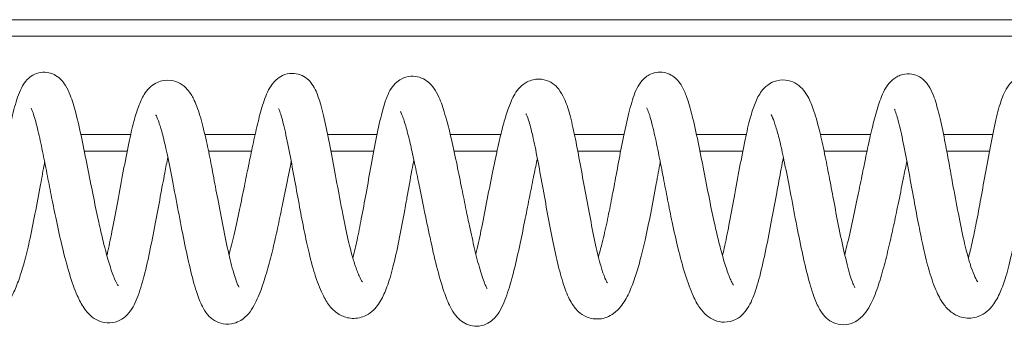
# Model space of a CAD drawing. Units: millimetres. Extents: x -53021 to -1962, y -3050 to 3050.
# Drawn here: x -46344 to -46224, y -1079 to -1042 of the extents above; entities that cross this region are included whole.
import ezdxf

# ---------------------------------------------------------------- set-up
doc = ezdxf.new("R2010")
doc.units = ezdxf.units.MM
doc.header["$MEASUREMENT"] = 0

msp = doc.modelspace()

# ---------------------------------------------------------------- linework, layer by layer
at = {"color": 0, "linetype": 'Continuous', "lineweight": 0}
for p, q in [((-45483.95, -1042), (-49940.8, -1042)), ((-45484, -1044), (-49083.16, -1044)), ((-46330.59, -1056), (-46336.66, -1056)), ((-46315.44, -1056), (-46321.54, -1056)), ((-46300.59, -1056), (-46306.58, -1056)), ((-46285.51, -1056), (-46291.66, -1056)), ((-46270.51, -1056), (-46276.54, -1056)), ((-46255.62, -1056), (-46261.67, -1056)), ((-46240.46, -1056), (-46246.58, -1056)), ((-46225.6, -1056), (-46231.59, -1056)), ((-46336.24, -1058), (-46331.01, -1058)), ((-46321.11, -1058), (-46315.88, -1058)), ((-46306.19, -1058), (-46300.98, -1058)), ((-46291.21, -1058), (-46285.97, -1058)), ((-46276.14, -1058), (-46270.9, -1058)), ((-46261.26, -1058), (-46256.03, -1058)), ((-46246.14, -1058), (-46240.9, -1058)), ((-46231.2, -1058), (-46225.99, -1058))]:
    msp.add_line(p, q, dxfattribs=at)
for points, knots in [([(-46348.59, -1070.94), (-46348.46, -1070.51), (-46348.33, -1070.03), (-46348.01, -1068.76), (-46347.82, -1067.91), (-46347.46, -1066.23), (-46347.29, -1065.39), (-46346.94, -1063.61), (-46346.76, -1062.66), (-46346.4, -1060.68), (-46346.21, -1059.65), (-46345.81, -1057.55), (-46345.6, -1056.49), (-46345.18, -1054.46), (-46344.96, -1053.49), (-46344.49, -1051.77), (-46344.26, -1051.03), (-46343.72, -1049.98), (-46343.51, -1049.63), (-46343, -1049.1), (-46342.77, -1048.92), (-46342.22, -1048.6), (-46341.88, -1048.48), (-46341.21, -1048.38), (-46340.87, -1048.39), (-46340.26, -1048.53), (-46339.98, -1048.65), (-46339.46, -1048.95), (-46339.23, -1049.15), (-46338.84, -1049.56), (-46338.68, -1049.78), (-46338.29, -1050.4), (-46338.12, -1050.79), (-46337.7, -1051.85), (-46337.49, -1052.56), (-46337.03, -1054.3), (-46336.79, -1055.36), (-46336.32, -1057.58), (-46336.09, -1058.74), (-46335.63, -1061.05), (-46335.4, -1062.22), (-46334.97, -1064.37), (-46334.76, -1065.38), (-46334.38, -1067.15), (-46334.19, -1067.95), (-46333.93, -1069.05), (-46333.84, -1069.41), (-46333.54, -1070.56), (-46333.34, -1071.28), (-46332.94, -1072.57), (-46332.73, -1073.15), (-46332.36, -1074.02), (-46332.18, -1074.34), (-46332.13, -1074.4), (-46332.13, -1074.4), (-46332.13, -1074.4)], [5600.276746, 5600.276746, 5600.276746, 5600.276746, 5602.147672, 5602.147672, 5604.874401, 5604.874401, 5607.434261, 5607.434261, 5610.320684, 5610.320684, 5613.637902, 5613.637902, 5617.353115, 5617.353115, 5621.276212, 5621.276212, 5625.184256, 5625.184256, 5627.063901, 5627.063901, 5628.119433, 5628.119433, 5629.3192, 5629.3192, 5630.43622, 5630.43622, 5631.50667, 5631.50667, 5632.691931, 5632.691931, 5634.035318, 5634.035318, 5636.448847, 5636.448847, 5640.232253, 5640.232253, 5644.678736, 5644.678736, 5648.717153, 5648.717153, 5652.308911, 5652.308911, 5655.331752, 5655.331752, 5657.964851, 5657.964851, 5659.313094, 5659.313094, 5662.417013, 5662.417013, 5665.703717, 5665.703717, 5668.98881, 5668.98881, 5669.304646, 5669.304646, 5669.304646, 5669.304646]), ([(-46333.49, -1070.72), (-46333.45, -1070.55), (-46333.41, -1070.37), (-46333.18, -1069.33), (-46332.99, -1068.4), (-46332.58, -1066.37), (-46332.37, -1065.24), (-46331.94, -1062.89), (-46331.71, -1061.66), (-46331.27, -1059.29), (-46331.04, -1058.13), (-46330.62, -1056.09), (-46330.41, -1055.19), (-46330.02, -1053.72), (-46329.84, -1053.12), (-46329.44, -1052.03), (-46329.22, -1051.55), (-46328.77, -1050.82), (-46328.57, -1050.55), (-46328.09, -1050.08), (-46327.83, -1049.88), (-46327.29, -1049.6), (-46327.04, -1049.51), (-46326.33, -1049.34), (-46325.83, -1049.35), (-46324.99, -1049.55), (-46324.62, -1049.73), (-46323.99, -1050.16), (-46323.74, -1050.42), (-46323.24, -1051.04), (-46323.03, -1051.42), (-46322.56, -1052.44), (-46322.31, -1053.14), (-46321.83, -1054.8), (-46321.59, -1055.77), (-46321.17, -1057.66), (-46320.99, -1058.55), (-46320.63, -1060.4), (-46320.45, -1061.37), (-46320.18, -1062.83), (-46320.08, -1063.32), (-46319.77, -1064.97), (-46319.56, -1066.12), (-46319.11, -1068.37), (-46318.88, -1069.48), (-46318.42, -1071.5), (-46318.18, -1072.43), (-46317.85, -1073.48), (-46317.75, -1073.76), (-46317.6, -1074.18), (-46317.53, -1074.33), (-46317.44, -1074.5), (-46317.41, -1074.55), (-46317.4, -1074.58), (-46317.4, -1074.58), (-46317.4, -1074.58)], [5683.59656, 5683.59656, 5683.59656, 5683.59656, 5684.207123, 5684.207123, 5687.253582, 5687.253582, 5690.73463, 5690.73463, 5694.439608, 5694.439608, 5698.036453, 5698.036453, 5701.249927, 5701.249927, 5704.106754, 5704.106754, 5707.230701, 5707.230701, 5709.164047, 5709.164047, 5710.753461, 5710.753461, 5711.895665, 5711.895665, 5713.849628, 5713.849628, 5715.606104, 5715.606104, 5717.568087, 5717.568087, 5720.283477, 5720.283477, 5724.289477, 5724.289477, 5727.951292, 5727.951292, 5730.789571, 5730.789571, 5733.72745, 5733.72745, 5735.234364, 5735.234364, 5738.791731, 5738.791731, 5742.477401, 5742.477401, 5746.058655, 5746.058655, 5747.558372, 5747.558372, 5748.751675, 5748.751675, 5749.604064, 5749.604064, 5749.88929, 5749.88929, 5749.88929, 5749.88929]), ([(-46318.61, -1070.64), (-46318.41, -1069.89), (-46318.21, -1069.06), (-46317.78, -1067.23), (-46317.56, -1066.2), (-46317.14, -1064.2), (-46316.93, -1063.22), (-46316.57, -1061.42), (-46316.4, -1060.58), (-46316.06, -1058.9), (-46315.89, -1058.06), (-46315.53, -1056.38), (-46315.34, -1055.54), (-46314.95, -1053.91), (-46314.74, -1053.13), (-46314.28, -1051.65), (-46314.03, -1050.97), (-46313.46, -1049.99), (-46313.23, -1049.65), (-46312.67, -1049.14), (-46312.4, -1048.95), (-46311.75, -1048.64), (-46311.34, -1048.54), (-46310.59, -1048.53), (-46310.25, -1048.59), (-46309.63, -1048.82), (-46309.34, -1049), (-46308.87, -1049.39), (-46308.67, -1049.61), (-46308.3, -1050.13), (-46308.15, -1050.42), (-46307.79, -1051.23), (-46307.61, -1051.76), (-46307.2, -1053.19), (-46306.98, -1054.13), (-46306.55, -1056.14), (-46306.34, -1057.22), (-46305.91, -1059.5), (-46305.69, -1060.72), (-46305.24, -1063.18), (-46305, -1064.44), (-46304.55, -1066.77), (-46304.32, -1067.87), (-46303.89, -1069.72), (-46303.69, -1070.49), (-46303.42, -1071.4), (-46303.35, -1071.63), (-46303.1, -1072.4), (-46302.92, -1072.85), (-46302.61, -1073.55), (-46302.47, -1073.79), (-46302.37, -1073.93), (-46302.36, -1073.95), (-46302.36, -1073.95)], [5765.753041, 5765.753041, 5765.753041, 5765.753041, 5768.861221, 5768.861221, 5772.178497, 5772.178497, 5775.106481, 5775.106481, 5777.74825, 5777.74825, 5780.666985, 5780.666985, 5784.011817, 5784.011817, 5787.802885, 5787.802885, 5792.024541, 5792.024541, 5794.119959, 5794.119959, 5795.395481, 5795.395481, 5796.842924, 5796.842924, 5798.012619, 5798.012619, 5799.180186, 5799.180186, 5800.378712, 5800.378712, 5801.960155, 5801.960155, 5804.713538, 5804.713538, 5808.539446, 5808.539446, 5812.293879, 5812.293879, 5816.159013, 5816.159013, 5819.935665, 5819.935665, 5823.304427, 5823.304427, 5826.126827, 5826.126827, 5827.19008, 5827.19008, 5829.895177, 5829.895177, 5832.715505, 5832.715505, 5833.654218, 5833.654218, 5833.654218, 5833.654218]), ([(-46303.53, -1071.01), (-46303.52, -1070.97), (-46303.51, -1070.92), (-46303.34, -1070.26), (-46303.18, -1069.57), (-46302.84, -1068.02), (-46302.67, -1067.14), (-46302.3, -1065.24), (-46302.11, -1064.19), (-46301.71, -1062), (-46301.5, -1060.84), (-46301.08, -1058.52), (-46300.86, -1057.35), (-46300.42, -1055.18), (-46300.2, -1054.17), (-46299.75, -1052.46), (-46299.53, -1051.73), (-46299.1, -1050.78), (-46298.93, -1050.47), (-46298.52, -1049.92), (-46298.27, -1049.65), (-46297.77, -1049.3), (-46297.56, -1049.18), (-46296.98, -1048.95), (-46296.58, -1048.88), (-46295.83, -1048.9), (-46295.48, -1048.98), (-46294.84, -1049.24), (-46294.55, -1049.43), (-46294.05, -1049.85), (-46293.85, -1050.09), (-46293.42, -1050.69), (-46293.22, -1051.06), (-46292.77, -1052.06), (-46292.54, -1052.74), (-46292.05, -1054.4), (-46291.79, -1055.42), (-46291.3, -1057.54), (-46291.07, -1058.6), (-46290.65, -1060.65), (-46290.45, -1061.64), (-46290.08, -1063.48), (-46289.9, -1064.36), (-46289.6, -1065.85), (-46289.46, -1066.49), (-46289.12, -1068.09), (-46288.91, -1069.03), (-46288.48, -1070.84), (-46288.26, -1071.71), (-46287.82, -1073.22), (-46287.59, -1073.88), (-46287.33, -1074.49), (-46287.26, -1074.62), (-46287.19, -1074.74), (-46287.18, -1074.76), (-46287.18, -1074.76)], [5848.537568, 5848.537568, 5848.537568, 5848.537568, 5848.704504, 5848.704504, 5851.029972, 5851.029972, 5853.761278, 5853.761278, 5856.910578, 5856.910578, 5860.462751, 5860.462751, 5864.249877, 5864.249877, 5867.965885, 5867.965885, 5871.399605, 5871.399605, 5873.128656, 5873.128656, 5874.68087, 5874.68087, 5875.582244, 5875.582244, 5877.046678, 5877.046678, 5878.382225, 5878.382225, 5879.83373, 5879.83373, 5881.506533, 5881.506533, 5884.131947, 5884.131947, 5888.255423, 5888.255423, 5892.817242, 5892.817242, 5896.468376, 5896.468376, 5899.430542, 5899.430542, 5902.102912, 5902.102912, 5904.154587, 5904.154587, 5907.453765, 5907.453765, 5910.992195, 5910.992195, 5914.5259, 5914.5259, 5915.992454, 5915.992454, 5916.741267, 5916.741267, 5916.741267, 5916.741267]), ([(-46288.55, -1070.53), (-46288.34, -1069.65), (-46288.13, -1068.69), (-46287.7, -1066.6), (-46287.47, -1065.45), (-46287.02, -1063.14), (-46286.79, -1061.96), (-46286.35, -1059.79), (-46286.14, -1058.77), (-46285.76, -1057.04), (-46285.59, -1056.3), (-46285.24, -1054.91), (-46285.06, -1054.27), (-46284.68, -1053.04), (-46284.48, -1052.47), (-46283.98, -1051.32), (-46283.7, -1050.77), (-46282.93, -1049.99), (-46282.64, -1049.76), (-46282.07, -1049.47), (-46281.82, -1049.38), (-46281.14, -1049.22), (-46280.66, -1049.22), (-46279.85, -1049.4), (-46279.49, -1049.57), (-46278.89, -1049.99), (-46278.65, -1050.23), (-46278.18, -1050.81), (-46277.99, -1051.16), (-46277.55, -1052.11), (-46277.33, -1052.77), (-46276.9, -1054.34), (-46276.7, -1055.24), (-46276.3, -1057.14), (-46276.11, -1058.14), (-46275.72, -1060.23), (-46275.52, -1061.34), (-46275.11, -1063.59), (-46274.9, -1064.74), (-46274.47, -1066.96), (-46274.26, -1068.04), (-46273.83, -1070.03), (-46273.61, -1070.96), (-46273.32, -1071.99), (-46273.26, -1072.22), (-46273.02, -1072.99), (-46272.85, -1073.43), (-46272.61, -1073.92), (-46272.53, -1074.04), (-46272.53, -1074.04)], [5931.521365, 5931.521365, 5931.521365, 5931.521365, 5934.843663, 5934.843663, 5938.477538, 5938.477538, 5942.021399, 5942.021399, 5945.166925, 5945.166925, 5947.910843, 5947.910843, 5950.817766, 5950.817766, 5954.193544, 5954.193544, 5958.332235, 5958.332235, 5960.082991, 5960.082991, 5961.175425, 5961.175425, 5962.938684, 5962.938684, 5964.49506, 5964.49506, 5966.101433, 5966.101433, 5968.292854, 5968.292854, 5971.673048, 5971.673048, 5975.121092, 5975.121092, 5978.387841, 5978.387841, 5981.800007, 5981.800007, 5985.267961, 5985.267961, 5988.666793, 5988.666793, 5991.95586, 5991.95586, 5992.96638, 5992.96638, 5995.592106, 5995.592106, 5997.742226, 5997.742226, 5997.742226, 5997.742226]), ([(-46273.62, -1070.88), (-46273.44, -1070.27), (-46273.26, -1069.59), (-46272.89, -1068.06), (-46272.69, -1067.18), (-46272.33, -1065.46), (-46272.16, -1064.6), (-46271.81, -1062.79), (-46271.63, -1061.84), (-46271.26, -1059.87), (-46271.07, -1058.84), (-46270.67, -1056.78), (-46270.46, -1055.75), (-46270.03, -1053.8), (-46269.8, -1052.88), (-46269.31, -1051.25), (-46269.08, -1050.55), (-46268.42, -1049.55), (-46268.17, -1049.23), (-46267.67, -1048.84), (-46267.49, -1048.73), (-46267, -1048.5), (-46266.67, -1048.41), (-46266.02, -1048.36), (-46265.7, -1048.39), (-46265.11, -1048.56), (-46264.83, -1048.7), (-46264.34, -1049.02), (-46264.12, -1049.22), (-46263.75, -1049.64), (-46263.59, -1049.88), (-46263.21, -1050.53), (-46263.04, -1050.95), (-46262.62, -1052.09), (-46262.41, -1052.86), (-46261.95, -1054.68), (-46261.72, -1055.75), (-46261.25, -1058), (-46261.02, -1059.17), (-46260.57, -1061.51), (-46260.34, -1062.69), (-46259.9, -1064.87), (-46259.69, -1065.88), (-46259.3, -1067.64), (-46259.12, -1068.42), (-46258.85, -1069.49), (-46258.76, -1069.84), (-46258.47, -1070.93), (-46258.27, -1071.61), (-46257.87, -1072.8), (-46257.68, -1073.32), (-46257.42, -1073.89), (-46257.34, -1074.05), (-46257.22, -1074.25), (-46257.18, -1074.31), (-46257.17, -1074.33), (-46257.16, -1074.33), (-46257.16, -1074.33)], [6013.490901, 6013.490901, 6013.490901, 6013.490901, 6016.068756, 6016.068756, 6018.815021, 6018.815021, 6021.41242, 6021.41242, 6024.347417, 6024.347417, 6027.713641, 6027.713641, 6031.464604, 6031.464604, 6035.40891, 6035.40891, 6039.379304, 6039.379304, 6041.015976, 6041.015976, 6041.749402, 6041.749402, 6042.87781, 6042.87781, 6043.952815, 6043.952815, 6045.020036, 6045.020036, 6046.183181, 6046.183181, 6047.557106, 6047.557106, 6050.090846, 6050.090846, 6053.96696, 6053.96696, 6058.297605, 6058.297605, 6062.318823, 6062.318823, 6065.931714, 6065.931714, 6068.978224, 6068.978224, 6071.602955, 6071.602955, 6072.949408, 6072.949408, 6076.006927, 6076.006927, 6079.247866, 6079.247866, 6080.841665, 6080.841665, 6082.245818, 6082.245818, 6082.43293, 6082.43293, 6082.43293, 6082.43293]), ([(-46258.51, -1070.76), (-46258.44, -1070.45), (-46258.36, -1070.14), (-46258.1, -1068.93), (-46257.91, -1067.99), (-46257.51, -1065.93), (-46257.3, -1064.79), (-46256.87, -1062.44), (-46256.64, -1061.21), (-46256.2, -1058.84), (-46255.98, -1057.68), (-46255.55, -1055.65), (-46255.34, -1054.75), (-46254.94, -1053.3), (-46254.75, -1052.71), (-46254.32, -1051.64), (-46254.08, -1051.16), (-46253.55, -1050.45), (-46253.31, -1050.19), (-46252.78, -1049.79), (-46252.52, -1049.64), (-46251.8, -1049.37), (-46251.29, -1049.31), (-46250.41, -1049.4), (-46250.03, -1049.53), (-46249.33, -1049.9), (-46249.04, -1050.15), (-46248.52, -1050.71), (-46248.3, -1051.03), (-46247.83, -1051.9), (-46247.6, -1052.46), (-46247.11, -1053.92), (-46246.85, -1054.86), (-46246.39, -1056.79), (-46246.19, -1057.73), (-46245.81, -1059.58), (-46245.64, -1060.49), (-46245.28, -1062.35), (-46245.1, -1063.32), (-46244.71, -1065.38), (-46244.5, -1066.48), (-46244.06, -1068.66), (-46243.83, -1069.75), (-46243.36, -1071.71), (-46243.13, -1072.62), (-46242.8, -1073.64), (-46242.71, -1073.91), (-46242.55, -1074.3), (-46242.49, -1074.44), (-46242.41, -1074.59), (-46242.39, -1074.63), (-46242.38, -1074.65), (-46242.38, -1074.65), (-46242.38, -1074.65)], [6096.729206, 6096.729206, 6096.729206, 6096.729206, 6097.82994, 6097.82994, 6100.870401, 6100.870401, 6104.344115, 6104.344115, 6108.055585, 6108.055585, 6111.682728, 6111.682728, 6114.942166, 6114.942166, 6117.849919, 6117.849919, 6121.034019, 6121.034019, 6122.856844, 6122.856844, 6124.179006, 6124.179006, 6126.165908, 6126.165908, 6127.858505, 6127.858505, 6129.772439, 6129.772439, 6132.191311, 6132.191311, 6135.908227, 6135.908227, 6140.044143, 6140.044143, 6143.159059, 6143.159059, 6145.926995, 6145.926995, 6148.85931, 6148.85931, 6152.29511, 6152.29511, 6155.961761, 6155.961761, 6159.550313, 6159.550313, 6161.060632, 6161.060632, 6162.258428, 6162.258428, 6163.099194, 6163.099194, 6163.253847, 6163.253847, 6163.253847, 6163.253847]), ([(-46243.62, -1070.6), (-46243.56, -1070.36), (-46243.5, -1070.11), (-46243.21, -1068.96), (-46242.98, -1067.97), (-46242.53, -1065.94), (-46242.31, -1064.87), (-46241.9, -1062.88), (-46241.71, -1061.93), (-46241.35, -1060.19), (-46241.19, -1059.37), (-46240.85, -1057.74), (-46240.67, -1056.92), (-46240.31, -1055.31), (-46240.11, -1054.52), (-46239.71, -1052.99), (-46239.49, -1052.27), (-46238.96, -1050.88), (-46238.7, -1050.22), (-46237.79, -1049.3), (-46237.49, -1049.07), (-46236.96, -1048.81), (-46236.76, -1048.73), (-46236.21, -1048.6), (-46235.82, -1048.58), (-46235.13, -1048.69), (-46234.81, -1048.81), (-46234.24, -1049.13), (-46233.99, -1049.34), (-46233.57, -1049.79), (-46233.4, -1050.04), (-46233.02, -1050.69), (-46232.86, -1051.1), (-46232.48, -1052.18), (-46232.28, -1052.91), (-46231.87, -1054.61), (-46231.66, -1055.62), (-46231.27, -1057.59), (-46231.1, -1058.54), (-46230.77, -1060.31), (-46230.63, -1061.12), (-46230.25, -1063.15), (-46230.02, -1064.41), (-46229.56, -1066.77), (-46229.33, -1067.91), (-46228.89, -1069.81), (-46228.69, -1070.63), (-46228.4, -1071.59), (-46228.32, -1071.85), (-46228.07, -1072.6), (-46227.9, -1073.02), (-46227.61, -1073.64), (-46227.48, -1073.84), (-46227.42, -1073.92), (-46227.42, -1073.92), (-46227.42, -1073.92)], [6178.969592, 6178.969592, 6178.969592, 6178.969592, 6179.97095, 6179.97095, 6183.442628, 6183.442628, 6186.713602, 6186.713602, 6189.564356, 6189.564356, 6192.230761, 6192.230761, 6195.241298, 6195.241298, 6198.694372, 6198.694372, 6202.612386, 6202.612386, 6207.09544, 6207.09544, 6208.635675, 6208.635675, 6209.408821, 6209.408821, 6210.711, 6210.711, 6211.892273, 6211.892273, 6213.106644, 6213.106644, 6214.43201, 6214.43201, 6216.625859, 6216.625859, 6219.876459, 6219.876459, 6223.570888, 6223.570888, 6226.740115, 6226.740115, 6229.272749, 6229.272749, 6233.055744, 6233.055744, 6236.510677, 6236.510677, 6239.423091, 6239.423091, 6240.640775, 6240.640775, 6243.272223, 6243.272223, 6246.010091, 6246.010091, 6246.57076, 6246.57076, 6246.57076, 6246.57076]), ([(-46228.56, -1071.03), (-46228.41, -1070.47), (-46228.26, -1069.83), (-46227.93, -1068.39), (-46227.76, -1067.56), (-46227.41, -1065.76), (-46227.22, -1064.77), (-46226.84, -1062.67), (-46226.64, -1061.55), (-46226.23, -1059.28), (-46226.01, -1058.11), (-46225.58, -1055.88), (-46225.36, -1054.81), (-46224.91, -1052.95), (-46224.69, -1052.15), (-46224.29, -1051.1), (-46224.14, -1050.77), (-46223.77, -1050.13), (-46223.53, -1049.82), (-46223.01, -1049.35), (-46222.77, -1049.19), (-46222.17, -1048.9), (-46221.77, -1048.81), (-46221.02, -1048.79), (-46220.67, -1048.84), (-46220.03, -1049.07), (-46219.74, -1049.23), (-46219.22, -1049.62), (-46219.01, -1049.85), (-46218.58, -1050.39), (-46218.4, -1050.71), (-46217.97, -1051.59), (-46217.75, -1052.16), (-46217.27, -1053.67), (-46217.01, -1054.65), (-46216.52, -1056.73), (-46216.28, -1057.81), (-46215.83, -1059.95), (-46215.61, -1061), (-46215.22, -1062.94), (-46215.04, -1063.84), (-46214.67, -1065.61), (-46214.49, -1066.48), (-46214.29, -1067.41), (-46214.27, -1067.5), (-46214.19, -1067.85), (-46214.13, -1068.12), (-46213.9, -1069.15), (-46213.72, -1069.89), (-46213.33, -1071.46), (-46213.1, -1072.27), (-46212.67, -1073.62), (-46212.45, -1074.19), (-46212.24, -1074.61), (-46212.19, -1074.69), (-46212.18, -1074.71), (-46212.17, -1074.71), (-46212.17, -1074.71)], [6261.634455, 6261.634455, 6261.634455, 6261.634455, 6263.839765, 6263.839765, 6266.426224, 6266.426224, 6269.415282, 6269.415282, 6272.829382, 6272.829382, 6276.569613, 6276.569613, 6280.374999, 6280.374999, 6283.966242, 6283.966242, 6285.724315, 6285.724315, 6287.498022, 6287.498022, 6288.57925, 6288.57925, 6290.015244, 6290.015244, 6291.304956, 6291.304956, 6292.65029, 6292.65029, 6294.184316, 6294.184316, 6296.425056, 6296.425056, 6300.110232, 6300.110232, 6304.817267, 6304.817267, 6308.769714, 6308.769714, 6312.007111, 6312.007111, 6314.727679, 6314.727679, 6317.528764, 6317.528764, 6317.831753, 6317.831753, 6318.741118, 6318.741118, 6321.478725, 6321.478725, 6325.009999, 6325.009999, 6328.4666, 6328.4666, 6329.849354, 6329.849354, 6329.996654, 6329.996654, 6329.996654, 6329.996654]), ([(-46326.06, -1058.76), (-46326.19, -1059.37), (-46326.31, -1060.01), (-46326.62, -1061.6), (-46326.8, -1062.58), (-46327.19, -1064.66), (-46327.39, -1065.77), (-46327.82, -1068.05), (-46328.06, -1069.23), (-46328.54, -1071.49), (-46328.79, -1072.59), (-46329.32, -1074.55), (-46329.58, -1075.41), (-46330.22, -1076.91), (-46330.59, -1077.59), (-46331.49, -1078.37), (-46331.81, -1078.58), (-46332.56, -1078.88), (-46333.01, -1078.95), (-46333.84, -1078.91), (-46334.23, -1078.8), (-46334.91, -1078.5), (-46335.21, -1078.29), (-46335.8, -1077.77), (-46336.05, -1077.45), (-46336.59, -1076.66), (-46336.85, -1076.16), (-46337.44, -1074.83), (-46337.75, -1073.93), (-46338.35, -1071.94), (-46338.64, -1070.85), (-46339.17, -1068.66), (-46339.41, -1067.57), (-46339.84, -1065.53), (-46340.04, -1064.58), (-46340.39, -1062.77), (-46340.56, -1061.9), (-46340.91, -1060.13), (-46341.09, -1059.23), (-46341.45, -1057.46), (-46341.63, -1056.59), (-46342, -1055), (-46342.19, -1054.27), (-46342.45, -1053.45), (-46342.52, -1053.23), (-46342.64, -1052.93), (-46342.69, -1052.83), (-46342.72, -1052.78), (-46342.72, -1052.77), (-46342.72, -1052.77)], [4936.806923, 4936.806923, 4936.806923, 4936.806923, 4938.8112, 4938.8112, 4941.772921, 4941.772921, 4945.156658, 4945.156658, 4948.888743, 4948.888743, 4952.737709, 4952.737709, 4956.42333, 4956.42333, 4959.997089, 4959.997089, 4961.452703, 4961.452703, 4963.141408, 4963.141408, 4964.695355, 4964.695355, 4966.336556, 4966.336556, 4968.559076, 4968.559076, 4971.769544, 4971.769544, 4976.351573, 4976.351573, 4980.590186, 4980.590186, 4984.059839, 4984.059839, 4986.920409, 4986.920409, 4989.650695, 4989.650695, 4992.728325, 4992.728325, 4996.150974, 4996.150974, 4999.743591, 4999.743591, 5001.384081, 5001.384081, 5002.731402, 5002.731402, 5003.127557, 5003.127557, 5003.127557, 5003.127557]), ([(-46296.1, -1059.06), (-46296.18, -1059.48), (-46296.26, -1059.91), (-46296.54, -1061.44), (-46296.74, -1062.57), (-46296.96, -1063.82), (-46296.99, -1063.95), (-46297.08, -1064.44), (-46297.14, -1064.81), (-46297.41, -1066.29), (-46297.62, -1067.4), (-46298.07, -1069.64), (-46298.31, -1070.77), (-46298.79, -1072.72), (-46299.03, -1073.58), (-46299.52, -1074.96), (-46299.76, -1075.53), (-46300.35, -1076.61), (-46300.71, -1077.12), (-46301.47, -1077.76), (-46301.77, -1077.96), (-46302.63, -1078.33), (-46303.25, -1078.43), (-46304.33, -1078.3), (-46304.8, -1078.13), (-46305.61, -1077.64), (-46305.95, -1077.33), (-46306.59, -1076.6), (-46306.86, -1076.15), (-46307.46, -1074.99), (-46307.77, -1074.22), (-46308.34, -1072.46), (-46308.61, -1071.47), (-46309.07, -1069.55), (-46309.27, -1068.63), (-46309.65, -1066.76), (-46309.83, -1065.79), (-46310.21, -1063.77), (-46310.41, -1062.69), (-46310.8, -1060.52), (-46311.01, -1059.41), (-46311.42, -1057.28), (-46311.62, -1056.26), (-46312.02, -1054.54), (-46312.22, -1053.8), (-46312.44, -1053.14), (-46312.5, -1052.99), (-46312.56, -1052.87), (-46312.57, -1052.85), (-46312.57, -1052.85)], [4769.939683, 4769.939683, 4769.939683, 4769.939683, 4771.317707, 4771.317707, 4774.780975, 4774.780975, 4775.155733, 4775.155733, 4776.280521, 4776.280521, 4779.670985, 4779.670985, 4783.273163, 4783.273163, 4786.504316, 4786.504316, 4789.448797, 4789.448797, 4792.818285, 4792.818285, 4794.505879, 4794.505879, 4797.106668, 4797.106668, 4799.365534, 4799.365534, 4801.854016, 4801.854016, 4804.947406, 4804.947406, 4809.011765, 4809.011765, 4812.636429, 4812.636429, 4815.50298, 4815.50298, 4818.427602, 4818.427602, 4821.707991, 4821.707991, 4825.311097, 4825.311097, 4829.014601, 4829.014601, 4832.439629, 4832.439629, 4833.774261, 4833.774261, 4834.460075, 4834.460075, 4834.460075, 4834.460075]), ([(-46251.09, -1058.78), (-46251.18, -1059.24), (-46251.27, -1059.71), (-46251.55, -1061.13), (-46251.73, -1062.11), (-46252.11, -1064.21), (-46252.32, -1065.33), (-46252.75, -1067.63), (-46252.98, -1068.83), (-46253.46, -1071.13), (-46253.71, -1072.25), (-46254.23, -1074.23), (-46254.49, -1075.11), (-46255.1, -1076.6), (-46255.44, -1077.26), (-46256.21, -1078.07), (-46256.51, -1078.31), (-46257.29, -1078.72), (-46257.8, -1078.84), (-46258.71, -1078.84), (-46259.12, -1078.75), (-46259.83, -1078.46), (-46260.15, -1078.26), (-46260.76, -1077.75), (-46261.03, -1077.44), (-46261.58, -1076.66), (-46261.84, -1076.18), (-46262.43, -1074.87), (-46262.75, -1074), (-46263.35, -1072.04), (-46263.64, -1070.97), (-46264.17, -1068.82), (-46264.41, -1067.75), (-46264.83, -1065.76), (-46265.01, -1064.83), (-46265.37, -1063.03), (-46265.54, -1062.14), (-46265.89, -1060.32), (-46266.07, -1059.39), (-46266.44, -1057.56), (-46266.63, -1056.66), (-46267, -1055.01), (-46267.2, -1054.26), (-46267.45, -1053.43), (-46267.53, -1053.2), (-46267.65, -1052.9), (-46267.69, -1052.8), (-46267.72, -1052.75), (-46267.72, -1052.75), (-46267.72, -1052.75)], [4518.903785, 4518.903785, 4518.903785, 4518.903785, 4520.401979, 4520.401979, 4523.380884, 4523.380884, 4526.783446, 4526.783446, 4530.521099, 4530.521099, 4534.347924, 4534.347924, 4537.977603, 4537.977603, 4541.439085, 4541.439085, 4542.999423, 4542.999423, 4544.962295, 4544.962295, 4546.602902, 4546.602902, 4548.2958, 4548.2958, 4550.569329, 4550.569329, 4553.77542, 4553.77542, 4558.340621, 4558.340621, 4562.543541, 4562.543541, 4565.925391, 4565.925391, 4568.713788, 4568.713788, 4571.49655, 4571.49655, 4574.643015, 4574.643015, 4578.129324, 4578.129324, 4581.75159, 4581.75159, 4583.378189, 4583.378189, 4584.696946, 4584.696946, 4585.064413, 4585.064413, 4585.064413, 4585.064413]), ([(-46221.12, -1059.12), (-46221.28, -1060), (-46221.45, -1060.91), (-46221.73, -1062.47), (-46221.85, -1063.12), (-46222.19, -1065), (-46222.41, -1066.25), (-46222.88, -1068.65), (-46223.12, -1069.82), (-46223.6, -1071.87), (-46223.83, -1072.78), (-46224.3, -1074.26), (-46224.53, -1074.87), (-46225.05, -1075.98), (-46225.34, -1076.49), (-46226.15, -1077.48), (-46226.77, -1077.98), (-46228.15, -1078.39), (-46228.83, -1078.39), (-46229.88, -1078.1), (-46230.3, -1077.88), (-46231.03, -1077.31), (-46231.34, -1076.97), (-46231.96, -1076.11), (-46232.25, -1075.56), (-46232.84, -1074.17), (-46233.14, -1073.27), (-46233.67, -1071.38), (-46233.9, -1070.43), (-46234.3, -1068.56), (-46234.49, -1067.64), (-46234.87, -1065.68), (-46235.06, -1064.64), (-46235.45, -1062.48), (-46235.66, -1061.35), (-46236.07, -1059.12), (-46236.28, -1058.01), (-46236.69, -1055.99), (-46236.9, -1055.07), (-46237.18, -1054.01), (-46237.26, -1053.72), (-46237.4, -1053.3), (-46237.46, -1053.15), (-46237.53, -1052.97), (-46237.55, -1052.93), (-46237.56, -1052.91), (-46237.56, -1052.91), (-46237.56, -1052.91)], [4352.077564, 4352.077564, 4352.077564, 4352.077564, 4354.954125, 4354.954125, 4356.945512, 4356.945512, 4360.717374, 4360.717374, 4364.346683, 4364.346683, 4367.592064, 4367.592064, 4370.496311, 4370.496311, 4373.683459, 4373.683459, 4377.469403, 4377.469403, 4380.273866, 4380.273866, 4382.515562, 4382.515562, 4385.143849, 4385.143849, 4388.600044, 4388.600044, 4392.603929, 4392.603929, 4395.768516, 4395.768516, 4398.60233, 4398.60233, 4401.752378, 4401.752378, 4405.252806, 4405.252806, 4408.967879, 4408.967879, 4412.572013, 4412.572013, 4414.093047, 4414.093047, 4415.331523, 4415.331523, 4416.192819, 4416.192819, 4416.339689, 4416.339689, 4416.339689, 4416.339689]), ([(-46341.07, -1059.34), (-46341.08, -1059.4), (-46341.09, -1059.46), (-46341.25, -1060.34), (-46341.41, -1061.19), (-46341.79, -1063.24), (-46342.01, -1064.46), (-46342.47, -1066.8), (-46342.7, -1067.94), (-46343.14, -1069.94), (-46343.36, -1070.82), (-46343.78, -1072.34), (-46343.98, -1073), (-46344.42, -1074.25), (-46344.65, -1074.84), (-46345.21, -1075.98), (-46345.53, -1076.53), (-46346.2, -1077.3), (-46346.48, -1077.55), (-46347.08, -1077.95), (-46347.38, -1078.1), (-46348.23, -1078.38), (-46348.87, -1078.42), (-46349.93, -1078.19), (-46350.36, -1077.97), (-46351.11, -1077.43), (-46351.42, -1077.09), (-46352, -1076.26), (-46352.27, -1075.74), (-46352.82, -1074.4), (-46353.08, -1073.55), (-46353.56, -1071.75), (-46353.77, -1070.83), (-46354.2, -1068.86), (-46354.41, -1067.81), (-46354.83, -1065.6), (-46355.04, -1064.44), (-46355.47, -1062.09), (-46355.69, -1060.89), (-46356.11, -1058.65), (-46356.33, -1057.58), (-46356.71, -1055.78), (-46356.9, -1055.01), (-46357.21, -1053.92), (-46357.34, -1053.54), (-46357.47, -1053.26), (-46357.5, -1053.2), (-46357.51, -1053.17), (-46357.52, -1053.17), (-46357.52, -1053.17)], [5020.99701, 5020.99701, 5020.99701, 5020.99701, 5021.190395, 5021.190395, 5023.955761, 5023.955761, 5027.658533, 5027.658533, 5031.099839, 5031.099839, 5034.082585, 5034.082585, 5036.837511, 5036.837511, 5039.965229, 5039.965229, 5043.747227, 5043.747227, 5045.838706, 5045.838706, 5047.396205, 5047.396205, 5049.979135, 5049.979135, 5052.087311, 5052.087311, 5054.375533, 5054.375533, 5057.360492, 5057.360492, 5060.859307, 5060.859307, 5063.99753, 5063.99753, 5067.268976, 5067.268976, 5070.795945, 5070.795945, 5074.456797, 5074.456797, 5077.985774, 5077.985774, 5081.138569, 5081.138569, 5083.833992, 5083.833992, 5084.954611, 5084.954611, 5085.317409, 5085.317409, 5085.317409, 5085.317409]), ([(-46311.03, -1059.27), (-46311.18, -1060), (-46311.34, -1060.78), (-46311.7, -1062.58), (-46311.91, -1063.64), (-46312.32, -1065.61), (-46312.51, -1066.52), (-46312.88, -1068.24), (-46313.07, -1069.05), (-46313.46, -1070.69), (-46313.67, -1071.51), (-46314.12, -1073.12), (-46314.36, -1073.91), (-46314.89, -1075.42), (-46315.19, -1076.13), (-46315.75, -1077.14), (-46315.97, -1077.49), (-46316.5, -1078.11), (-46316.8, -1078.39), (-46317.42, -1078.77), (-46317.69, -1078.89), (-46318.41, -1079.1), (-46318.89, -1079.13), (-46319.71, -1078.98), (-46320.07, -1078.83), (-46320.7, -1078.45), (-46320.97, -1078.2), (-46321.46, -1077.62), (-46321.67, -1077.28), (-46322.14, -1076.38), (-46322.36, -1075.78), (-46322.86, -1074.27), (-46323.11, -1073.31), (-46323.6, -1071.25), (-46323.84, -1070.14), (-46324.32, -1067.81), (-46324.55, -1066.57), (-46325.03, -1064.08), (-46325.26, -1062.81), (-46325.72, -1060.45), (-46325.94, -1059.33), (-46326.34, -1057.47), (-46326.52, -1056.69), (-46326.84, -1055.47), (-46326.98, -1054.99), (-46327.25, -1054.2), (-46327.38, -1053.89), (-46327.5, -1053.64), (-46327.53, -1053.59), (-46327.54, -1053.58), (-46327.54, -1053.58), (-46327.54, -1053.58)], [4853.536521, 4853.536521, 4853.536521, 4853.536521, 4856.115706, 4856.115706, 4859.337395, 4859.337395, 4862.126235, 4862.126235, 4864.86607, 4864.86607, 4867.994468, 4867.994468, 4871.584965, 4871.584965, 4875.659787, 4875.659787, 4877.944264, 4877.944264, 4879.85429, 4879.85429, 4881.061679, 4881.061679, 4882.773512, 4882.773512, 4884.164564, 4884.164564, 4885.623421, 4885.623421, 4887.43159, 4887.43159, 4890.297643, 4890.297643, 4894.044585, 4894.044585, 4897.79293, 4897.79293, 4901.669825, 4901.669825, 4905.488587, 4905.488587, 4908.926203, 4908.926203, 4911.812197, 4911.812197, 4914.357054, 4914.357054, 4917.07311, 4917.07311, 4918.433725, 4918.433725, 4918.617073, 4918.617073, 4918.617073, 4918.617073]), ([(-46281.05, -1058.93), (-46281.19, -1059.55), (-46281.33, -1060.21), (-46281.64, -1061.72), (-46281.81, -1062.59), (-46282.17, -1064.39), (-46282.35, -1065.32), (-46282.74, -1067.27), (-46282.95, -1068.29), (-46283.39, -1070.35), (-46283.63, -1071.4), (-46284.12, -1073.41), (-46284.39, -1074.37), (-46284.97, -1076.11), (-46285.27, -1076.89), (-46285.93, -1077.94), (-46286.18, -1078.27), (-46286.75, -1078.77), (-46287.02, -1078.96), (-46287.67, -1079.24), (-46288.05, -1079.33), (-46288.79, -1079.35), (-46289.14, -1079.29), (-46289.76, -1079.07), (-46290.04, -1078.91), (-46290.56, -1078.52), (-46290.79, -1078.28), (-46291.26, -1077.71), (-46291.46, -1077.36), (-46291.95, -1076.42), (-46292.2, -1075.79), (-46292.75, -1074.18), (-46293.04, -1073.15), (-46293.6, -1070.95), (-46293.86, -1069.78), (-46294.38, -1067.41), (-46294.63, -1066.2), (-46295.1, -1063.9), (-46295.32, -1062.79), (-46295.72, -1060.86), (-46295.9, -1060), (-46296.23, -1058.45), (-46296.39, -1057.73), (-46296.71, -1056.36), (-46296.88, -1055.71), (-46297.2, -1054.55), (-46297.37, -1054.04), (-46297.57, -1053.51), (-46297.64, -1053.37), (-46297.71, -1053.21), (-46297.73, -1053.18), (-46297.73, -1053.18)], [4686.051021, 4686.051021, 4686.051021, 4686.051021, 4688.178414, 4688.178414, 4690.797693, 4690.797693, 4693.664048, 4693.664048, 4696.953931, 4696.953931, 4700.655245, 4700.655245, 4704.619047, 4704.619047, 4708.643445, 4708.643445, 4710.507185, 4710.507185, 4711.702754, 4711.702754, 4713.046412, 4713.046412, 4714.265236, 4714.265236, 4715.482408, 4715.482408, 4716.921449, 4716.921449, 4718.984771, 4718.984771, 4722.324501, 4722.324501, 4726.747313, 4726.747313, 4730.94122, 4730.94122, 4734.772881, 4734.772881, 4738.059023, 4738.059023, 4740.810467, 4740.810467, 4743.507766, 4743.507766, 4746.537282, 4746.537282, 4749.840394, 4749.840394, 4751.4447, 4751.4447, 4752.614091, 4752.614091, 4752.614091, 4752.614091]), ([(-46266.08, -1059.35), (-46266.24, -1060.2), (-46266.41, -1061.09), (-46266.79, -1063.16), (-46267.02, -1064.37), (-46267.47, -1066.67), (-46267.7, -1067.79), (-46268.14, -1069.75), (-46268.35, -1070.61), (-46268.76, -1072.13), (-46268.97, -1072.81), (-46269.41, -1074.11), (-46269.64, -1074.71), (-46270.19, -1075.91), (-46270.51, -1076.47), (-46271.16, -1077.27), (-46271.43, -1077.54), (-46272.02, -1077.97), (-46272.32, -1078.14), (-46272.91, -1078.35), (-46273.19, -1078.42), (-46273.99, -1078.49), (-46274.54, -1078.41), (-46275.42, -1078.05), (-46275.78, -1077.8), (-46276.43, -1077.2), (-46276.7, -1076.83), (-46277.26, -1075.89), (-46277.52, -1075.27), (-46278.03, -1073.79), (-46278.28, -1072.9), (-46278.74, -1071.01), (-46278.95, -1070.01), (-46279.38, -1067.91), (-46279.6, -1066.8), (-46280.02, -1064.54), (-46280.23, -1063.37), (-46280.64, -1061.12), (-46280.84, -1060.02), (-46281.24, -1057.97), (-46281.43, -1057), (-46281.8, -1055.4), (-46281.98, -1054.72), (-46282.26, -1053.85), (-46282.38, -1053.58), (-46282.44, -1053.47), (-46282.45, -1053.46), (-46282.45, -1053.46)], [4603.025738, 4603.025738, 4603.025738, 4603.025738, 4605.916773, 4605.916773, 4609.586229, 4609.586229, 4612.960478, 4612.960478, 4615.876904, 4615.876904, 4618.666365, 4618.666365, 4621.853229, 4621.853229, 4625.658026, 4625.658026, 4627.77706, 4627.77706, 4629.365404, 4629.365404, 4630.620585, 4630.620585, 4632.819763, 4632.819763, 4634.742368, 4634.742368, 4637.096844, 4637.096844, 4640.235663, 4640.235663, 4643.705983, 4643.705983, 4647.031601, 4647.031601, 4650.459655, 4650.459655, 4653.961336, 4653.961336, 4657.39683, 4657.39683, 4660.744022, 4660.744022, 4663.788225, 4663.788225, 4666.345694, 4666.345694, 4666.98637, 4666.98637, 4666.98637, 4666.98637]), ([(-46236.05, -1059.23), (-46236.17, -1059.82), (-46236.3, -1060.43), (-46236.62, -1062.04), (-46236.83, -1063.08), (-46237.23, -1065.03), (-46237.42, -1065.94), (-46237.79, -1067.67), (-46237.98, -1068.5), (-46238.37, -1070.19), (-46238.57, -1071.03), (-46239.02, -1072.71), (-46239.26, -1073.54), (-46239.78, -1075.12), (-46240.06, -1075.87), (-46240.59, -1076.92), (-46240.8, -1077.28), (-46241.29, -1077.95), (-46241.57, -1078.26), (-46242.19, -1078.71), (-46242.47, -1078.88), (-46243.2, -1079.14), (-46243.68, -1079.2), (-46244.51, -1079.1), (-46244.88, -1078.98), (-46245.52, -1078.63), (-46245.8, -1078.41), (-46246.3, -1077.88), (-46246.5, -1077.58), (-46246.95, -1076.79), (-46247.17, -1076.28), (-46247.66, -1074.93), (-46247.92, -1074.03), (-46248.42, -1072.05), (-46248.67, -1070.96), (-46249.15, -1068.67), (-46249.4, -1067.45), (-46249.87, -1064.97), (-46250.11, -1063.7), (-46250.57, -1061.3), (-46250.8, -1060.15), (-46251.21, -1058.21), (-46251.39, -1057.37), (-46251.72, -1056.04), (-46251.87, -1055.49), (-46252.16, -1054.57), (-46252.29, -1054.19), (-46252.51, -1053.7), (-46252.59, -1053.56), (-46252.59, -1053.56)], [4435.572616, 4435.572616, 4435.572616, 4435.572616, 4437.642035, 4437.642035, 4440.826764, 4440.826764, 4443.586777, 4443.586777, 4446.33586, 4446.33586, 4449.475796, 4449.475796, 4453.069708, 4453.069708, 4457.113091, 4457.113091, 4459.373885, 4459.373885, 4461.427597, 4461.427597, 4462.74514, 4462.74514, 4464.438461, 4464.438461, 4465.810117, 4465.810117, 4467.184334, 4467.184334, 4468.822229, 4468.822229, 4471.390795, 4471.390795, 4475.109176, 4475.109176, 4478.940472, 4478.940472, 4482.841349, 4482.841349, 4486.686645, 4486.686645, 4490.162718, 4490.162718, 4493.090044, 4493.090044, 4495.658188, 4495.658188, 4498.406708, 4498.406708, 4500.936754, 4500.936754, 4500.936754, 4500.936754])]:
    msp.add_open_spline(points, degree=3, knots=knots, dxfattribs=at)

doc.saveas('drawing.dxf')
